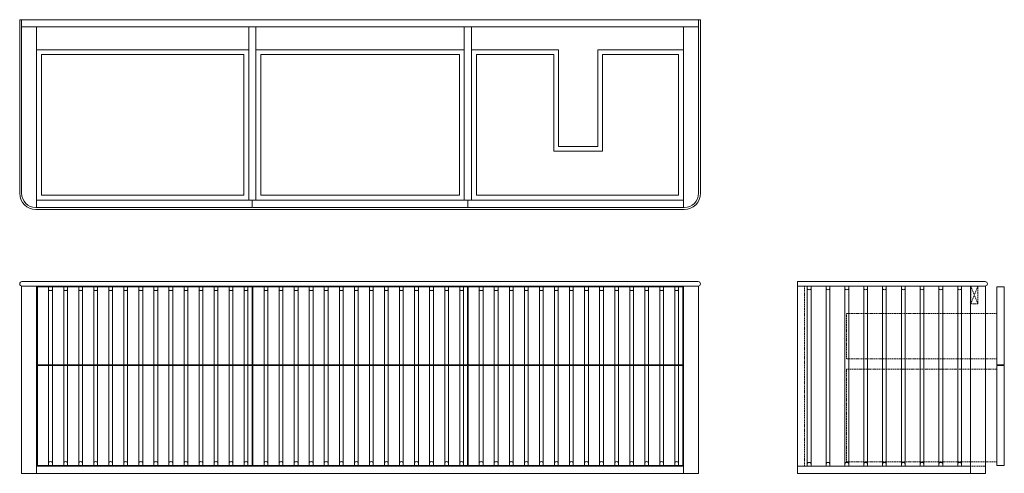
# Model space of a CAD drawing. Units: millimetres. Extents: x 333457 to 336075, y 20765 to 45571.
# Drawn here: x 333457 to 336075, y 28631 to 29838 of the extents above; entities that cross this region are included whole.
import ezdxf

# ---------------------------------------------------------------- set-up
doc = ezdxf.new("R2010")
doc.units = ezdxf.units.MM
doc.linetypes.add('HIDDEN2', pattern=[4.7625, 3.175, -1.5875])
for name, color, linetype, lineweight in [('09centre', 7, 'Continuous', 9), ('09dimension', 7, 'Continuous', 9), ('09hidden', 7, 'HIDDEN2', 9), ('09line', 6, 'Continuous', 9)]:
    doc.layers.add(name, color=color, linetype=linetype, lineweight=lineweight)

msp = doc.modelspace()

# ---------------------------------------------------------------- linework, layer by layer
at = {"layer": '09centre'}
for p, q in [((333461.6, 29838.3), (333781.6, 29838.3)), ((335524.5, 29141.3), (336023.5, 29141.3)), ((334074.3, 29127.3), (334074.3, 28920.3)), ((334076.3, 29127.3), (334076.3, 28920.3)), ((334647, 29127.3), (334647, 28920.3)), ((334649, 29127.3), (334649, 28920.3)), ((335219.6, 29127.3), (335219.6, 28920.3)), ((335261.6, 29129.3), (335261.6, 28631.3)), ((335524.5, 29129.3), (335524.5, 28929.3)), ((335524.5, 29129.3), (335524.5, 28929.3)), ((335524.5, 29129.3), (335524.5, 28929.3)), ((335984.5, 29129.3), (335984.5, 28631.3)), ((334074.3, 28918.3), (334074.3, 28652.3)), ((334076.3, 28918.3), (334076.3, 28652.3)), ((334647, 28918.3), (334647, 28652.3)), ((334649, 28918.3), (334649, 28652.3)), ((335219.6, 28918.3), (335219.6, 28652.3))]:
    msp.add_line(p, q, dxfattribs=at)
at = {"layer": '09centre', "color": 252, "true_color": 0x939598}
for p, q in [((335261.6, 29819.3), (333461.6, 29819.3)), ((333501.6, 29338.3), (333501.6, 29819.3)), ((334065.5, 29819.3), (334065.5, 29358.3)), ((334084.5, 29819.3), (334084.5, 29358.3)), ((334638.8, 29819.3), (334638.8, 29358.3)), ((334657.8, 29819.3), (334657.8, 29358.3)), ((335221.6, 29338.3), (335221.6, 29819.3)), ((333514.6, 29745.3), (333514.6, 29371.3)), ((334052.5, 29745.3), (334052.5, 29371.3)), ((334097.5, 29745.3), (334097.5, 29371.3)), ((334625.8, 29745.3), (334625.8, 29371.3)), ((334670.8, 29745.3), (334670.8, 29371.3)), ((334876.6, 29488.3), (334876.6, 29745.3)), ((334889.6, 29501.3), (334889.6, 29758.3)), ((334993.6, 29758.3), (334993.6, 29501.3)), ((335006.6, 29745.3), (335006.6, 29488.3)), ((335208.6, 29745.3), (335208.6, 29371.3)), ((335006.6, 29488.3), (334876.6, 29488.3)), ((334993.6, 29501.3), (334889.6, 29501.3)), ((335221.6, 29358.3), (333501.6, 29358.3)), ((334075, 29358.3), (334075, 29338.3)), ((334648.3, 29358.3), (334648.3, 29338.3)), ((335221.6, 29338.3), (335221.6, 29338.3)), ((333533.6, 29127.3), (333533.6, 28920.3)), ((333543.6, 29127.3), (333543.6, 28920.3)), ((333573.6, 29127.3), (333573.6, 28920.3)), ((333583.6, 29127.3), (333583.6, 28920.3)), ((333613.6, 29127.3), (333613.6, 28920.3)), ((333623.6, 29127.3), (333623.6, 28920.3)), ((333653.6, 29127.3), (333653.6, 28920.3)), ((333663.6, 29127.3), (333663.6, 28920.3)), ((333693.6, 29127.3), (333693.6, 28920.3)), ((333703.6, 29127.3), (333703.6, 28920.3)), ((333733.6, 29127.3), (333733.6, 28920.3)), ((333743.6, 29127.3), (333743.6, 28920.3)), ((333773.6, 29127.3), (333773.6, 28920.3)), ((333783.6, 29127.3), (333783.6, 28920.3)), ((333813.6, 29127.3), (333813.6, 28920.3)), ((333823.6, 29127.3), (333823.6, 28920.3)), ((333853.6, 29127.3), (333853.6, 28920.3)), ((333863.6, 29127.3), (333863.6, 28920.3)), ((333893.6, 29127.3), (333893.6, 28920.3)), ((333903.6, 29127.3), (333903.6, 28920.3)), ((333933.6, 29127.3), (333933.6, 28920.3)), ((333943.6, 29127.3), (333943.6, 28920.3)), ((333973.6, 29127.3), (333973.6, 28920.3)), ((333983.6, 29127.3), (333983.6, 28920.3)), ((334013.6, 29127.3), (334013.6, 28920.3)), ((334023.6, 29127.3), (334023.6, 28920.3)), ((334053.6, 29127.3), (334053.6, 28920.3)), ((334063.6, 29127.3), (334063.6, 28920.3)), ((334106.6, 29127.3), (334106.6, 28920.3)), ((334116.6, 29127.3), (334116.6, 28920.3)), ((334146.6, 29127.3), (334146.6, 28920.3)), ((334156.6, 29127.3), (334156.6, 28920.3)), ((334186.6, 29127.3), (334186.6, 28920.3)), ((334196.6, 29127.3), (334196.6, 28920.3)), ((334226.6, 29127.3), (334226.6, 28920.3)), ((334236.6, 29127.3), (334236.6, 28920.3)), ((334266.6, 29127.3), (334266.6, 28920.3)), ((334276.6, 29127.3), (334276.6, 28920.3)), ((334306.6, 29127.3), (334306.6, 28920.3)), ((334316.6, 29127.3), (334316.6, 28920.3)), ((334346.6, 29127.3), (334346.6, 28920.3)), ((334356.6, 29127.3), (334356.6, 28920.3)), ((334386.6, 29127.3), (334386.6, 28920.3)), ((334396.6, 29127.3), (334396.6, 28920.3)), ((334426.6, 29127.3), (334426.6, 28920.3)), ((334436.6, 29127.3), (334436.6, 28920.3)), ((334466.6, 29127.3), (334466.6, 28920.3)), ((334476.6, 29127.3), (334476.6, 28920.3)), ((334506.6, 29127.3), (334506.6, 28920.3)), ((334516.6, 29127.3), (334516.6, 28920.3)), ((334546.6, 29127.3), (334546.6, 28920.3)), ((334556.6, 29127.3), (334556.6, 28920.3)), ((334586.6, 29127.3), (334586.6, 28920.3)), ((334596.6, 29127.3), (334596.6, 28920.3)), ((334626.6, 29127.3), (334626.6, 28920.3)), ((334636.6, 29127.3), (334636.6, 28920.3)), ((334678.6, 29127.3), (334678.6, 28920.3)), ((334688.6, 29127.3), (334688.6, 28920.3)), ((334718.6, 29127.3), (334718.6, 28920.3)), ((334728.6, 29127.3), (334728.6, 28920.3)), ((334758.6, 29127.3), (334758.6, 28920.3)), ((334768.6, 29127.3), (334768.6, 28920.3)), ((334798.6, 29127.3), (334798.6, 28920.3)), ((334808.6, 29127.3), (334808.6, 28920.3)), ((334838.6, 29127.3), (334838.6, 28920.3)), ((334848.6, 29127.3), (334848.6, 28920.3)), ((334878.6, 29127.3), (334878.6, 28920.3)), ((334888.6, 29127.3), (334888.6, 28920.3)), ((334918.6, 29127.3), (334918.6, 28920.3)), ((334928.6, 29127.3), (334928.6, 28920.3)), ((334958.6, 29127.3), (334958.6, 28920.3)), ((334968.6, 29127.3), (334968.6, 28920.3)), ((334998.6, 29127.3), (334998.6, 28920.3)), ((335008.6, 29127.3), (335008.6, 28920.3)), ((335038.6, 29127.3), (335038.6, 28920.3)), ((335048.6, 29127.3), (335048.6, 28920.3)), ((335078.6, 29127.3), (335078.6, 28920.3)), ((335088.6, 29127.3), (335088.6, 28920.3)), ((335118.6, 29127.3), (335118.6, 28920.3)), ((335128.6, 29127.3), (335128.6, 28920.3)), ((335158.6, 29127.3), (335158.6, 28920.3)), ((335168.6, 29127.3), (335168.6, 28920.3)), ((335198.6, 29127.3), (335198.6, 28920.3)), ((335208.6, 29127.3), (335208.6, 28920.3)), ((336054.5, 28920.3), (336054.5, 29127.3)), ((336054.5, 29127.3), (336074.5, 29127.3)), ((336074.5, 28920.3), (336074.5, 29127.3)), ((333533.6, 28918.3), (333533.6, 28652.3)), ((333543.6, 28918.3), (333543.6, 28652.3)), ((333573.6, 28918.3), (333573.6, 28652.3)), ((333583.6, 28918.3), (333583.6, 28652.3)), ((333613.6, 28918.3), (333613.6, 28652.3)), ((333623.6, 28918.3), (333623.6, 28652.3)), ((333653.6, 28918.3), (333653.6, 28652.3)), ((333663.6, 28918.3), (333663.6, 28652.3)), ((333693.6, 28918.3), (333693.6, 28652.3)), ((333703.6, 28918.3), (333703.6, 28652.3)), ((333733.6, 28918.3), (333733.6, 28652.3)), ((333743.6, 28918.3), (333743.6, 28652.3)), ((333773.6, 28918.3), (333773.6, 28652.3)), ((333783.6, 28918.3), (333783.6, 28652.3)), ((333813.6, 28918.3), (333813.6, 28652.3)), ((333823.6, 28918.3), (333823.6, 28652.3)), ((333853.6, 28918.3), (333853.6, 28652.3)), ((333863.6, 28918.3), (333863.6, 28652.3)), ((333893.6, 28918.3), (333893.6, 28652.3)), ((333903.6, 28918.3), (333903.6, 28652.3)), ((333933.6, 28918.3), (333933.6, 28652.3)), ((333943.6, 28918.3), (333943.6, 28652.3)), ((333973.6, 28918.3), (333973.6, 28652.3)), ((333983.6, 28918.3), (333983.6, 28652.3)), ((334013.6, 28918.3), (334013.6, 28652.3)), ((334023.6, 28918.3), (334023.6, 28652.3)), ((334053.6, 28918.3), (334053.6, 28652.3)), ((334063.6, 28918.3), (334063.6, 28652.3)), ((334106.6, 28918.3), (334106.6, 28652.3)), ((334116.6, 28918.3), (334116.6, 28652.3)), ((334146.6, 28918.3), (334146.6, 28652.3)), ((334156.6, 28918.3), (334156.6, 28652.3)), ((334186.6, 28918.3), (334186.6, 28652.3)), ((334196.6, 28918.3), (334196.6, 28652.3)), ((334226.6, 28918.3), (334226.6, 28652.3)), ((334236.6, 28918.3), (334236.6, 28652.3)), ((334266.6, 28918.3), (334266.6, 28652.3)), ((334276.6, 28918.3), (334276.6, 28652.3)), ((334306.6, 28918.3), (334306.6, 28652.3)), ((334316.6, 28918.3), (334316.6, 28652.3)), ((334346.6, 28918.3), (334346.6, 28652.3)), ((334356.6, 28918.3), (334356.6, 28652.3)), ((334386.6, 28918.3), (334386.6, 28652.3)), ((334396.6, 28918.3), (334396.6, 28652.3)), ((334426.6, 28918.3), (334426.6, 28652.3)), ((334436.6, 28918.3), (334436.6, 28652.3)), ((334466.6, 28918.3), (334466.6, 28652.3)), ((334476.6, 28918.3), (334476.6, 28652.3)), ((334506.6, 28918.3), (334506.6, 28652.3)), ((334516.6, 28918.3), (334516.6, 28652.3)), ((334546.6, 28918.3), (334546.6, 28652.3)), ((334556.6, 28918.3), (334556.6, 28652.3)), ((334586.6, 28918.3), (334586.6, 28652.3)), ((334596.6, 28918.3), (334596.6, 28652.3)), ((334626.6, 28918.3), (334626.6, 28652.3)), ((334636.6, 28918.3), (334636.6, 28652.3)), ((334678.6, 28918.3), (334678.6, 28652.3)), ((334688.6, 28918.3), (334688.6, 28652.3)), ((334718.6, 28918.3), (334718.6, 28652.3)), ((334728.6, 28918.3), (334728.6, 28652.3)), ((334758.6, 28918.3), (334758.6, 28652.3)), ((334768.6, 28918.3), (334768.6, 28652.3)), ((334798.6, 28918.3), (334798.6, 28652.3)), ((334808.6, 28918.3), (334808.6, 28652.3)), ((334838.6, 28918.3), (334838.6, 28652.3)), ((334848.6, 28918.3), (334848.6, 28652.3)), ((334878.6, 28918.3), (334878.6, 28652.3)), ((334888.6, 28918.3), (334888.6, 28652.3)), ((334918.6, 28918.3), (334918.6, 28652.3)), ((334928.6, 28918.3), (334928.6, 28652.3)), ((334958.6, 28918.3), (334958.6, 28652.3)), ((334968.6, 28918.3), (334968.6, 28652.3)), ((334998.6, 28918.3), (334998.6, 28652.3)), ((335008.6, 28918.3), (335008.6, 28652.3)), ((335038.6, 28918.3), (335038.6, 28652.3)), ((335048.6, 28918.3), (335048.6, 28652.3)), ((335078.6, 28918.3), (335078.6, 28652.3)), ((335088.6, 28918.3), (335088.6, 28652.3)), ((335118.6, 28918.3), (335118.6, 28652.3)), ((335128.6, 28918.3), (335128.6, 28652.3)), ((335158.6, 28918.3), (335158.6, 28652.3)), ((335168.6, 28918.3), (335168.6, 28652.3)), ((335198.6, 28918.3), (335198.6, 28652.3)), ((335208.6, 28918.3), (335208.6, 28652.3)), ((336054.5, 28920.3), (336074.5, 28920.3)), ((336054.5, 28652.3), (336054.5, 28918.3)), ((336054.5, 28918.3), (336074.5, 28918.3)), ((336074.5, 28652.3), (336074.5, 28918.3)), ((336054.5, 28652.3), (336074.5, 28652.3))]:
    msp.add_line(p, q, dxfattribs=at)
at = {"layer": '09centre'}
for centre, start, end in [((333462.6, 29135.3), 90, 270), ((335260.6, 29135.3), 270, 90), ((336023.5, 29135.3), 270, 90)]:
    msp.add_arc(centre, 6, start, end, dxfattribs=at)
at = {"layer": '09centre', "color": 252, "true_color": 0x939598}
for centre, start, end in [((333538.6, 29123.6), 216.8575, 323.1425), ((333578.6, 29123.6), 216.8575, 323.1425), ((333618.6, 29123.6), 216.8575, 323.1425), ((333658.6, 29123.6), 216.8575, 323.1425), ((333698.6, 29123.6), 216.8575, 323.1425), ((333738.6, 29123.6), 216.8575, 323.1425), ((333778.6, 29123.6), 216.8575, 323.1425), ((333818.6, 29123.6), 216.8575, 323.1425), ((333858.6, 29123.6), 216.8575, 323.1425), ((333898.6, 29123.6), 216.8575, 323.1425), ((333938.6, 29123.6), 216.8575, 323.1425), ((333978.6, 29123.6), 216.8575, 323.1425), ((334018.6, 29123.6), 216.8575, 323.1425), ((334058.6, 29123.6), 216.8575, 323.1425), ((334111.6, 29123.6), 216.8575, 323.1425), ((334151.6, 29123.6), 216.8575, 323.1425), ((334191.6, 29123.6), 216.8575, 323.1425), ((334231.6, 29123.6), 216.8575, 323.1425), ((334271.6, 29123.6), 216.8575, 323.1425), ((334311.6, 29123.6), 216.8575, 323.1425), ((334351.6, 29123.6), 216.8575, 323.1425), ((334391.6, 29123.6), 216.8575, 323.1425), ((334431.6, 29123.6), 216.8575, 323.1425), ((334471.6, 29123.6), 216.8575, 323.1425), ((334511.6, 29123.6), 216.8575, 323.1425), ((334551.6, 29123.6), 216.8575, 323.1425), ((334591.6, 29123.6), 216.8575, 323.1425), ((334631.6, 29123.6), 216.8575, 323.1425), ((334683.6, 29123.6), 216.8575, 323.1425), ((334723.6, 29123.6), 216.8575, 323.1425), ((334763.6, 29123.6), 216.8575, 323.1425), ((334803.6, 29123.6), 216.8575, 323.1425), ((334843.6, 29123.6), 216.8575, 323.1425), ((334883.6, 29123.6), 216.8575, 323.1425), ((334923.6, 29123.6), 216.8575, 323.1425), ((334963.6, 29123.6), 216.8575, 323.1425), ((335003.6, 29123.6), 216.8575, 323.1425), ((335043.6, 29123.6), 216.8575, 323.1425), ((335083.6, 29123.6), 216.8575, 323.1425), ((335123.6, 29123.6), 216.8575, 323.1425), ((335163.6, 29123.6), 216.8575, 323.1425), ((335203.6, 29123.6), 216.8575, 323.1425), ((333538.6, 28656.1), 36.8575, 143.1425), ((333578.6, 28656.1), 36.8575, 143.1425), ((333618.6, 28656.1), 36.8575, 143.1425), ((333658.6, 28656.1), 36.8575, 143.1425), ((333698.6, 28656.1), 36.8575, 143.1425), ((333738.6, 28656.1), 36.8575, 143.1425), ((333778.6, 28656.1), 36.8575, 143.1425), ((333818.6, 28656.1), 36.8575, 143.1425), ((333858.6, 28656.1), 36.8575, 143.1425), ((333898.6, 28656.1), 36.8575, 143.1425), ((333938.6, 28656.1), 36.8575, 143.1425), ((333978.6, 28656.1), 36.8575, 143.1425), ((334018.6, 28656.1), 36.8575, 143.1425), ((334058.6, 28656.1), 36.8575, 143.1425), ((334111.6, 28656.1), 36.8575, 143.1425), ((334151.6, 28656.1), 36.8575, 143.1425), ((334191.6, 28656.1), 36.8575, 143.1425), ((334231.6, 28656.1), 36.8575, 143.1425), ((334271.6, 28656.1), 36.8575, 143.1425), ((334311.6, 28656.1), 36.8575, 143.1425), ((334351.6, 28656.1), 36.8575, 143.1425), ((334391.6, 28656.1), 36.8575, 143.1425), ((334431.6, 28656.1), 36.8575, 143.1425), ((334471.6, 28656.1), 36.8575, 143.1425), ((334511.6, 28656.1), 36.8575, 143.1425), ((334551.6, 28656.1), 36.8575, 143.1425), ((334591.6, 28656.1), 36.8575, 143.1425), ((334631.6, 28656.1), 36.8575, 143.1425), ((334683.6, 28656.1), 36.8575, 143.1425), ((334723.6, 28656.1), 36.8575, 143.1425), ((334763.6, 28656.1), 36.8575, 143.1425), ((334803.6, 28656.1), 36.8575, 143.1425), ((334843.6, 28656.1), 36.8575, 143.1425), ((334883.6, 28656.1), 36.8575, 143.1425), ((334923.6, 28656.1), 36.8575, 143.1425), ((334963.6, 28656.1), 36.8575, 143.1425), ((335003.6, 28656.1), 36.8575, 143.1425), ((335043.6, 28656.1), 36.8575, 143.1425), ((335083.6, 28656.1), 36.8575, 143.1425), ((335123.6, 28656.1), 36.8575, 143.1425), ((335163.6, 28656.1), 36.8575, 143.1425), ((335203.6, 28656.1), 36.8575, 143.1425)]:
    msp.add_arc(centre, 6.25, start, end, dxfattribs=at)
at = {"layer": '09dimension'}
for p, q in [((333456.6, 29838.3), (335266.6, 29838.3)), ((333456.6, 29376.3), (333456.6, 29838.3)), ((333456.6, 29838.3), (335266.6, 29838.3)), ((333456.6, 29376.3), (333456.6, 29838.3)), ((333461.6, 29838.3), (335261.6, 29838.3)), ((333461.6, 29838.3), (335261.6, 29838.3)), ((335266.6, 29838.3), (335266.6, 29376.3)), ((335266.6, 29838.3), (335266.6, 29376.3)), ((335223.6, 29333.3), (333499.6, 29333.3)), ((335223.6, 29333.3), (333499.6, 29333.3)), ((335524.5, 28631.3), (335524.5, 29141.3)), ((335524.5, 28631.3), (335524.5, 29141.3)), ((335524.5, 28631.3), (335524.5, 29141.3)), ((335524.5, 28631.3), (335524.5, 29141.3)), ((335524.5, 28631.3), (335524.5, 29141.3)), ((335524.5, 28631.3), (335524.5, 29141.3)), ((336024.5, 28631.3), (336024.5, 29129.3))]:
    msp.add_line(p, q, dxfattribs=at)
at = {"layer": '09dimension', "color": 252, "true_color": 0x939598}
for p, q in [((333461.6, 29376.3), (333461.6, 29838.3)), ((333461.6, 29376.3), (333461.6, 29833.3)), ((335261.6, 29838.3), (335261.6, 29376.3)), ((335261.6, 29833.3), (335261.6, 29376.3)), ((333501.6, 29758.3), (334065.5, 29758.3)), ((333514.6, 29745.3), (334052.5, 29745.3)), ((334084.5, 29758.3), (334638.8, 29758.3)), ((334097.5, 29745.3), (334625.8, 29745.3)), ((334889.6, 29758.3), (334657.8, 29758.3)), ((334876.6, 29745.3), (334670.8, 29745.3)), ((335221.6, 29758.3), (334993.6, 29758.3)), ((335208.6, 29745.3), (335006.6, 29745.3)), ((333514.6, 29371.3), (334052.5, 29371.3)), ((334097.5, 29371.3), (334625.8, 29371.3)), ((335208.6, 29371.3), (334670.8, 29371.3)), ((333501.6, 29338.3), (333499.6, 29338.3)), ((334074.3, 29338.3), (333501.6, 29338.3)), ((335221.6, 29338.3), (334076.3, 29338.3)), ((335219.6, 29338.3), (334767.1, 29338.3)), ((335223.6, 29338.3), (335221.6, 29338.3)), ((335223.6, 29338.3), (335221.6, 29338.3))]:
    msp.add_line(p, q, dxfattribs=at)
at = {"layer": '09dimension', "color": 0}
for p, q in [((333462.6, 29141.3), (335260.6, 29141.3)), ((333461.6, 29129.3), (333461.6, 28631.3)), ((335261.6, 29129.3), (333461.6, 29129.3)), ((333501.6, 29129.3), (334412.6, 29129.3)), ((333501.6, 29129.3), (333501.6, 28631.3)), ((333503.6, 29127.3), (333503.6, 28652.3)), ((334074.3, 29127.3), (333503.6, 29127.3)), ((334647, 29127.3), (334076.3, 29127.3)), ((334410.6, 29129.3), (335221.6, 29129.3)), ((335221.6, 29129.3), (334410.6, 29129.3)), ((335219.6, 29127.3), (334649, 29127.3)), ((335221.6, 29129.3), (335221.6, 28631.3)), ((336024.5, 29129.3), (335524.5, 29129.3)), ((336024.5, 29129.3), (336024.5, 28636.3)), ((333503.6, 28920.3), (334074.3, 28920.3)), ((333503.6, 28918.3), (334074.3, 28918.3)), ((334076.3, 28920.3), (334647, 28920.3)), ((334076.3, 28918.3), (334647, 28918.3)), ((334649, 28920.3), (335219.6, 28920.3)), ((334649, 28918.3), (335219.6, 28918.3)), ((335221.6, 28650.3), (333501.6, 28650.3)), ((333503.6, 28652.3), (334074.3, 28652.3)), ((334076.3, 28652.3), (334647, 28652.3)), ((334649, 28652.3), (335219.6, 28652.3)), ((335524.5, 28650.3), (335984.5, 28650.3)), ((335550.8, 28650.3), (335960.8, 28650.3)), ((335261.6, 28631.3), (333461.6, 28631.3)), ((336024.5, 28631.3), (335524.5, 28631.3))]:
    msp.add_line(p, q, dxfattribs=at)
at = {"layer": '09dimension'}
for centre, start, end in [((333499.6, 29376.3), 180, 270), ((333499.6, 29376.3), 180, 270), ((335223.6, 29376.3), 270, 0), ((335223.6, 29376.3), 270, 0)]:
    msp.add_arc(centre, 43, start, end, dxfattribs=at)
at = {"layer": '09dimension', "color": 252, "true_color": 0x939598}
for centre, start, end in [((333499.6, 29376.3), 180, 270), ((333499.6, 29376.3), 180, 270), ((335223.6, 29376.3), 270, 0), ((335223.6, 29376.3), 270, 0)]:
    msp.add_arc(centre, 38, start, end, dxfattribs=at)
at = {"layer": '09hidden', "color": 252, "true_color": 0x939598}
for p, q in [((335543.5, 28650.3), (335543.5, 29129.3)), ((335543.5, 28650.3), (335543.5, 29129.3)), ((336054.5, 29056.3), (335654.5, 29056.3)), ((335654.5, 28936.3), (335654.5, 29056.3)), ((336054.5, 28936.3), (335654.5, 28936.3)), ((335654.5, 28662.3), (335654.5, 28908.3)), ((335654.5, 28908.3), (336054.5, 28908.3)), ((336054.5, 28662.3), (335654.5, 28662.3)), ((336024.5, 28650.3), (335984.5, 28650.3))]:
    msp.add_line(p, q, dxfattribs=at)
for points in [[(336004.5, 29129.3), (336004.5, 29082.3), (335985.5, 29082.3), (335985.5, 29129.3), (336004.5, 29082.3)], [(335985.5, 29082.3), (336004.5, 29129.3)]]:
    msp.add_lwpolyline(points, dxfattribs=at)
at = {"layer": '09line', "color": 252, "true_color": 0x939598}
for p, q in [((335550.8, 29129.3), (335550.8, 28650.3)), ((335560.8, 29129.3), (335560.8, 28650.3)), ((335600.8, 29129.3), (335600.8, 28650.3)), ((335610.8, 29129.3), (335610.8, 28650.3)), ((335650.8, 29129.3), (335650.8, 28650.3)), ((335660.8, 29129.3), (335660.8, 28650.3)), ((335700.8, 29129.3), (335700.8, 28650.3)), ((335710.8, 29129.3), (335710.8, 28650.3)), ((335750.8, 29129.3), (335750.8, 28650.3)), ((335760.8, 29129.3), (335760.8, 28650.3)), ((335800.8, 29129.3), (335800.8, 28650.3)), ((335810.8, 29129.3), (335810.8, 28650.3)), ((335850.8, 29129.3), (335850.8, 28650.3)), ((335860.8, 29129.3), (335860.8, 28650.3)), ((335900.8, 29129.3), (335900.8, 28650.3)), ((335910.8, 29129.3), (335910.8, 28650.3)), ((335950.8, 29129.3), (335950.8, 28650.3)), ((335960.8, 29129.3), (335960.8, 28650.3))]:
    msp.add_line(p, q, dxfattribs=at)
for centre, start, end in [((335555.8, 29125.6), 216.8575, 323.1425), ((335605.8, 29125.6), 216.8575, 323.1425), ((335655.8, 29125.6), 216.8575, 323.1425), ((335705.8, 29125.6), 216.8575, 323.1425), ((335755.8, 29125.6), 216.8575, 323.1425), ((335805.8, 29125.6), 216.8575, 323.1425), ((335855.8, 29125.6), 216.8575, 323.1425), ((335905.8, 29125.6), 216.8575, 323.1425), ((335955.8, 29125.6), 216.8575, 323.1425), ((335555.8, 28654.1), 36.8575, 143.1425), ((335605.8, 28654.1), 36.8575, 143.1425), ((335655.8, 28654.1), 36.8575, 143.1425), ((335705.8, 28654.1), 36.8575, 143.1425), ((335755.8, 28654.1), 36.8575, 143.1425), ((335805.8, 28654.1), 36.8575, 143.1425), ((335855.8, 28654.1), 36.8575, 143.1425), ((335905.8, 28654.1), 36.8575, 143.1425), ((335955.8, 28654.1), 36.8575, 143.1425)]:
    msp.add_arc(centre, 6.25, start, end, dxfattribs=at)

doc.saveas('drawing.dxf')
